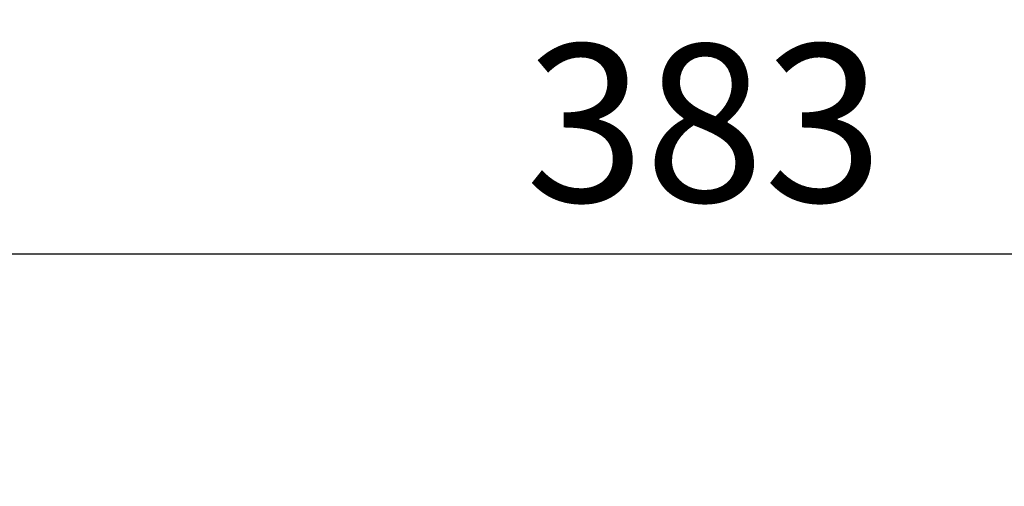
# Model space of a CAD drawing. Units: millimetres. Extents: x -38 to 1686, y -22 to 1078.
# Drawn here: x 398 to 501, y 557 to 606 of the extents above; entities that cross this region are included whole.
import ezdxf

# ---------------------------------------------------------------- set-up
doc = ezdxf.new("R2010")
doc.units = ezdxf.units.MM
doc.layers.add('DIM', color=3, linetype='Continuous')
doc.styles.get("Standard").update_dxf_attribs({"font": 'simplex.shx', "bigfont": 'chineset.shx'})
doc.dimstyles.new('L', dxfattribs={"dimscale": 5.5, "dimtxt": 3, "dimasz": 2.5, "dimexe": 1, "dimexo": 1, "dimgap": 1, "dimtad": 1, "dimdec": 4, "dimdsep": 46, "dimtxsty": 'Standard', "dimcen": 0, "dimclrd": 256, "dimclre": 256, "dimclrt": 256, "dimadec": 0, "dimazin": 0, "dimtfac": 0.6, "dimtdec": 4, "dimtmove": 0, "dimatfit": 3, "dimfxl": 0, "dimtolj": 1, "dimarcsym": 0})

# ---------------------------------------------------------------- blocks, each defined once
blk = doc.blocks.new('*D28')
at = {"layer": 'Defpoints', "color": 0}
for p in [(278.35, 581.41), (278.35, 478.12), (661.35, 463.58)]:
    blk.add_point(p, dxfattribs=at)
at = {"layer": 'DIM', "lineweight": -2}
for p, q in [((278.35, 483.62), (278.35, 586.91)), ((661.35, 469.08), (661.35, 586.91)), ((647.6, 581.41), (292.1, 581.41))]:
    blk.add_line(p, q, dxfattribs=at)
at = {"layer": 'DIM'}
for points in [[(292.1, 583.7), (292.1, 579.12), (278.35, 581.41)], [(647.6, 583.7), (647.6, 579.12), (661.35, 581.41)]]:
    blk.add_solid(points, dxfattribs=at)
at = {"layer": 'DIM', "insert": (469.85, 595.16), "char_height": 16.5, "attachment_point": 5}
blk.add_mtext('\\A1;383', dxfattribs=at)

msp = doc.modelspace()

# ---------------------------------------------------------------- dimensions: what is measured, and where the dimension line sits
at = {"layer": 'DIM'}
dim = msp.add_linear_dim(base=(278.35122, 581.41161), p1=(661.35122, 463.58259), p2=(278.35122, 478.11681), dimstyle='L', dxfattribs=at)
dim.commit()
dim.dimension.update_dxf_attribs({"geometry": '*D28', "text_midpoint": (469.85122, 595.16161)})

doc.saveas('drawing.dxf')
